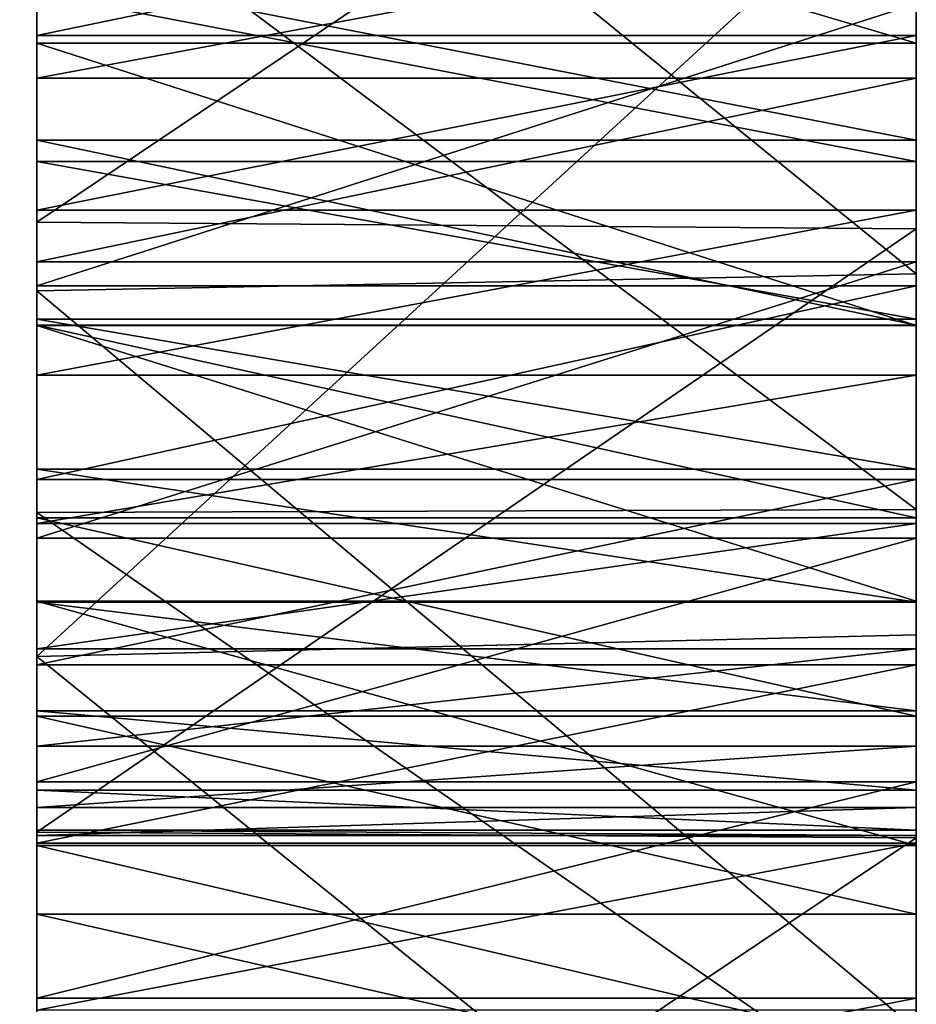
# Model space of a CAD drawing. Units: millimetres. Extents: x -132 to 133, y -86 to 10.
# Drawn here: x 132 to 133, y -72 to -71 of the extents above; entities that cross this region are included whole.
import ezdxf

# ---------------------------------------------------------------- set-up
doc = ezdxf.new("R2010")
doc.units = ezdxf.units.MM
doc.header["$LTSCALE"] = 41.718519
for name, color, linetype in [('245', 7, 'CONTINUOUS'), ('246', 7, 'CONTINUOUS'), ('257', 7, 'CONTINUOUS'), ('258', 7, 'CONTINUOUS'), ('259', 7, 'CONTINUOUS'), ('260', 7, 'CONTINUOUS'), ('261', 7, 'CONTINUOUS'), ('262', 7, 'CONTINUOUS'), ('275', 7, 'CONTINUOUS'), ('276', 7, 'CONTINUOUS'), ('277', 7, 'CONTINUOUS'), ('278', 7, 'CONTINUOUS'), ('279', 7, 'CONTINUOUS'), ('293', 7, 'CONTINUOUS'), ('294', 7, 'CONTINUOUS'), ('295', 7, 'CONTINUOUS'), ('296', 7, 'CONTINUOUS'), ('297', 7, 'CONTINUOUS'), ('298', 7, 'CONTINUOUS'), ('299', 7, 'CONTINUOUS'), ('300', 7, 'CONTINUOUS'), ('301', 7, 'CONTINUOUS'), ('302', 7, 'CONTINUOUS'), ('303', 7, 'CONTINUOUS'), ('304', 7, 'CONTINUOUS'), ('305', 7, 'CONTINUOUS'), ('306', 7, 'CONTINUOUS'), ('307', 7, 'CONTINUOUS'), ('308', 7, 'CONTINUOUS'), ('324', 7, 'CONTINUOUS'), ('325', 7, 'CONTINUOUS'), ('326', 7, 'CONTINUOUS'), ('327', 7, 'CONTINUOUS'), ('328', 7, 'CONTINUOUS'), ('335', 7, 'CONTINUOUS'), ('336', 7, 'CONTINUOUS'), ('337', 7, 'CONTINUOUS'), ('338', 7, 'CONTINUOUS'), ('48', 7, 'CONTINUOUS'), ('49', 7, 'CONTINUOUS'), ('50', 7, 'CONTINUOUS'), ('53', 7, 'CONTINUOUS'), ('55', 7, 'CONTINUOUS'), ('814', 7, 'CONTINUOUS')]:
    doc.layers.add(name, color=color, linetype=linetype)

msp = doc.modelspace()

# ---------------------------------------------------------------- linework, layer by layer
at = {"layer": '245', "linetype": 'Continuous'}
for points in [[(132.5, -71.19506, -2.78664), (132.5, -71.09057, -2.81879), (133, -71.09057, -2.81879), (132.5, -71.19506, -2.78664)], [(133, -71.19506, -2.78664), (132.5, -71.19506, -2.78664), (133, -71.09057, -2.81879), (133, -71.19506, -2.78664)]]:
    msp.add_3dface(points, dxfattribs=at)
at = {"layer": '246', "linetype": 'Continuous'}
for points in [[(132.5, -71.09057, -2.81879), (132.5, -70.99714, -2.86106), (133, -70.99714, -2.86106), (132.5, -71.09057, -2.81879)], [(133, -71.09057, -2.81879), (132.5, -71.09057, -2.81879), (133, -70.99714, -2.86106), (133, -71.09057, -2.81879)]]:
    msp.add_3dface(points, dxfattribs=at)
at = {"layer": '257', "linetype": 'Continuous'}
for points in [[(132.5, -71.02848, -3.57471), (132.5, -71.12581, -3.59327), (133, -71.12581, -3.59327), (132.5, -71.02848, -3.57471)], [(133, -71.02848, -3.57471), (132.5, -71.02848, -3.57471), (133, -71.12581, -3.59327), (133, -71.02848, -3.57471)]]:
    msp.add_3dface(points, dxfattribs=at)
at = {"layer": '258', "linetype": 'Continuous'}
for points in [[(132.5, -71.12581, -3.59327), (132.5, -71.23094, -3.59613), (133, -71.23094, -3.59613), (132.5, -71.12581, -3.59327)], [(133, -71.12581, -3.59327), (132.5, -71.12581, -3.59327), (133, -71.23094, -3.59613), (133, -71.12581, -3.59327)]]:
    msp.add_3dface(points, dxfattribs=at)
at = {"layer": '259', "linetype": 'Continuous'}
for points in [[(132.5, -71.23094, -3.59613), (132.5, -71.34069, -3.58477), (133, -71.34069, -3.58477), (132.5, -71.23094, -3.59613)], [(133, -71.23094, -3.59613), (132.5, -71.23094, -3.59613), (133, -71.34069, -3.58477), (133, -71.23094, -3.59613)]]:
    msp.add_3dface(points, dxfattribs=at)
at = {"layer": '260', "linetype": 'Continuous'}
for points in [[(132.5, -71.34069, -3.58477), (132.5, -71.45342, -3.55735), (133, -71.45342, -3.55735), (132.5, -71.34069, -3.58477)], [(133, -71.34069, -3.58477), (132.5, -71.34069, -3.58477), (133, -71.45342, -3.55735), (133, -71.34069, -3.58477)]]:
    msp.add_3dface(points, dxfattribs=at)
at = {"layer": '261', "linetype": 'Continuous'}
for points in [[(132.5, -71.45342, -3.55735), (132.5, -71.56611, -3.51231), (133, -71.56611, -3.51231), (132.5, -71.45342, -3.55735)], [(133, -71.45342, -3.55735), (132.5, -71.45342, -3.55735), (133, -71.56611, -3.51231), (133, -71.45342, -3.55735)]]:
    msp.add_3dface(points, dxfattribs=at)
at = {"layer": '262', "linetype": 'Continuous'}
for points in [[(132.5, -71.56611, -3.51231), (132.5, -71.67976, -3.45018), (133, -71.67976, -3.45018), (132.5, -71.56611, -3.51231)], [(133, -71.56611, -3.51231), (132.5, -71.56611, -3.51231), (133, -71.67976, -3.45018), (133, -71.56611, -3.51231)]]:
    msp.add_3dface(points, dxfattribs=at)
at = {"layer": '275', "linetype": 'Continuous'}
for points in [[(132.5, -71.62075, -3.78287), (132.5, -71.52564, -3.80996), (133, -71.52564, -3.80996), (132.5, -71.62075, -3.78287)], [(133, -71.62075, -3.78287), (132.5, -71.62075, -3.78287), (133, -71.52564, -3.80996), (133, -71.62075, -3.78287)]]:
    msp.add_3dface(points, dxfattribs=at)
at = {"layer": '276', "linetype": 'Continuous'}
for points in [[(132.5, -71.52564, -3.80996), (132.5, -71.42421, -3.82877), (133, -71.42421, -3.82877), (132.5, -71.52564, -3.80996)], [(133, -71.52564, -3.80996), (132.5, -71.52564, -3.80996), (133, -71.42421, -3.82877), (133, -71.52564, -3.80996)]]:
    msp.add_3dface(points, dxfattribs=at)
at = {"layer": '277', "linetype": 'Continuous'}
for points in [[(132.5, -71.42421, -3.82877), (132.5, -71.3188, -3.84053), (133, -71.3188, -3.84053), (132.5, -71.42421, -3.82877)], [(133, -71.42421, -3.82877), (132.5, -71.42421, -3.82877), (133, -71.3188, -3.84053), (133, -71.42421, -3.82877)]]:
    msp.add_3dface(points, dxfattribs=at)
at = {"layer": '278', "linetype": 'Continuous'}
for points in [[(132.5, -71.3188, -3.84053), (132.5, -71.20863, -3.84484), (133, -71.20863, -3.84484), (132.5, -71.3188, -3.84053)], [(133, -71.3188, -3.84053), (132.5, -71.3188, -3.84053), (133, -71.20863, -3.84484), (133, -71.3188, -3.84053)]]:
    msp.add_3dface(points, dxfattribs=at)
at = {"layer": '279', "linetype": 'Continuous'}
for points in [[(132.5, -71.20863, -3.84484), (132.5, -71.04828, -3.83461), (133, -71.04828, -3.83461), (132.5, -71.20863, -3.84484)], [(133, -71.20863, -3.84484), (132.5, -71.20863, -3.84484), (133, -71.04828, -3.83461), (133, -71.20863, -3.84484)]]:
    msp.add_3dface(points, dxfattribs=at)
at = {"layer": '293', "linetype": 'Continuous'}
for points in [[(132.5, -71.04213, -2.54614), (132.5, -71.13788, -2.516), (133, -71.13788, -2.516), (132.5, -71.04213, -2.54614)], [(133, -71.04213, -2.54614), (132.5, -71.04213, -2.54614), (133, -71.13788, -2.516), (133, -71.04213, -2.54614)]]:
    msp.add_3dface(points, dxfattribs=at)
at = {"layer": '294', "linetype": 'Continuous'}
for points in [[(132.5, -71.13788, -2.516), (132.5, -71.22753, -2.48156), (133, -71.22753, -2.48156), (132.5, -71.13788, -2.516)], [(133, -71.13788, -2.516), (132.5, -71.13788, -2.516), (133, -71.22753, -2.48156), (133, -71.13788, -2.516)]]:
    msp.add_3dface(points, dxfattribs=at)
at = {"layer": '295', "linetype": 'Continuous'}
for points in [[(132.5, -71.22753, -2.48156), (132.5, -71.31295, -2.44416), (133, -71.31295, -2.44416), (132.5, -71.22753, -2.48156)], [(133, -71.22753, -2.48156), (132.5, -71.22753, -2.48156), (133, -71.31295, -2.44416), (133, -71.22753, -2.48156)]]:
    msp.add_3dface(points, dxfattribs=at)
at = {"layer": '296', "linetype": 'Continuous'}
for points in [[(132.5, -71.31295, -2.44416), (132.5, -71.38855, -2.39978), (133, -71.38855, -2.39978), (132.5, -71.31295, -2.44416)], [(133, -71.31295, -2.44416), (132.5, -71.31295, -2.44416), (133, -71.38855, -2.39978), (133, -71.31295, -2.44416)]]:
    msp.add_3dface(points, dxfattribs=at)
at = {"layer": '297', "linetype": 'Continuous'}
for points in [[(132.5, -71.38855, -2.39978), (132.5, -71.45047, -2.34435), (133, -71.45047, -2.34435), (132.5, -71.38855, -2.39978)], [(133, -71.38855, -2.39978), (132.5, -71.38855, -2.39978), (133, -71.45047, -2.34435), (133, -71.38855, -2.39978)]]:
    msp.add_3dface(points, dxfattribs=at)
at = {"layer": '298', "linetype": 'Continuous'}
for points in [[(132.5, -71.45047, -2.34435), (132.5, -71.49549, -2.27936), (133, -71.49549, -2.27936), (132.5, -71.45047, -2.34435)], [(133, -71.45047, -2.34435), (132.5, -71.45047, -2.34435), (133, -71.49549, -2.27936), (133, -71.45047, -2.34435)]]:
    msp.add_3dface(points, dxfattribs=at)
at = {"layer": '299', "linetype": 'Continuous'}
for points in [[(132.5, -71.49549, -2.27936), (132.5, -71.51824, -2.20224), (133, -71.51824, -2.20224), (132.5, -71.49549, -2.27936)], [(133, -71.49549, -2.27936), (132.5, -71.49549, -2.27936), (133, -71.51824, -2.20224), (133, -71.49549, -2.27936)]]:
    msp.add_3dface(points, dxfattribs=at)
at = {"layer": '300', "linetype": 'Continuous'}
for points in [[(132.5, -71.51824, -2.20224), (132.5, -71.52129, -2.12105), (133, -71.52129, -2.12105), (132.5, -71.51824, -2.20224)], [(133, -71.51824, -2.20224), (132.5, -71.51824, -2.20224), (133, -71.52129, -2.12105), (133, -71.51824, -2.20224)]]:
    msp.add_3dface(points, dxfattribs=at)
at = {"layer": '301', "linetype": 'Continuous'}
for points in [[(132.5, -71.52129, -2.12105), (132.5, -71.50545, -2.04115), (133, -71.50545, -2.04115), (132.5, -71.52129, -2.12105)], [(133, -71.52129, -2.12105), (132.5, -71.52129, -2.12105), (133, -71.50545, -2.04115), (133, -71.52129, -2.12105)]]:
    msp.add_3dface(points, dxfattribs=at)
at = {"layer": '302', "linetype": 'Continuous'}
for points in [[(132.5, -71.50545, -2.04115), (132.5, -71.47055, -1.96816), (133, -71.47055, -1.96816), (132.5, -71.50545, -2.04115)], [(133, -71.50545, -2.04115), (132.5, -71.50545, -2.04115), (133, -71.47055, -1.96816), (133, -71.50545, -2.04115)]]:
    msp.add_3dface(points, dxfattribs=at)
at = {"layer": '303', "linetype": 'Continuous'}
for points in [[(132.5, -71.47055, -1.96816), (132.5, -71.41516, -1.9096), (133, -71.41516, -1.9096), (132.5, -71.47055, -1.96816)], [(133, -71.47055, -1.96816), (132.5, -71.47055, -1.96816), (133, -71.41516, -1.9096), (133, -71.47055, -1.96816)]]:
    msp.add_3dface(points, dxfattribs=at)
at = {"layer": '304', "linetype": 'Continuous'}
for points in [[(132.5, -71.41516, -1.9096), (132.5, -71.34383, -1.86511), (133, -71.34383, -1.86511), (132.5, -71.41516, -1.9096)], [(133, -71.41516, -1.9096), (132.5, -71.41516, -1.9096), (133, -71.34383, -1.86511), (133, -71.41516, -1.9096)]]:
    msp.add_3dface(points, dxfattribs=at)
at = {"layer": '305', "linetype": 'Continuous'}
for points in [[(132.5, -71.34383, -1.86511), (132.5, -71.25948, -1.83758), (133, -71.25948, -1.83758), (132.5, -71.34383, -1.86511)], [(133, -71.34383, -1.86511), (132.5, -71.34383, -1.86511), (133, -71.25948, -1.83758), (133, -71.34383, -1.86511)]]:
    msp.add_3dface(points, dxfattribs=at)
at = {"layer": '306', "linetype": 'Continuous'}
for points in [[(132.5, -71.25948, -1.83758), (132.5, -71.1656, -1.82487), (133, -71.1656, -1.82487), (132.5, -71.25948, -1.83758)], [(133, -71.25948, -1.83758), (132.5, -71.25948, -1.83758), (133, -71.1656, -1.82487), (133, -71.25948, -1.83758)]]:
    msp.add_3dface(points, dxfattribs=at)
at = {"layer": '307', "linetype": 'Continuous'}
for points in [[(132.5, -71.1656, -1.82487), (132.5, -71.06619, -1.82518), (133, -71.06619, -1.82518), (132.5, -71.1656, -1.82487)], [(133, -71.1656, -1.82487), (132.5, -71.1656, -1.82487), (133, -71.06619, -1.82518), (133, -71.1656, -1.82487)]]:
    msp.add_3dface(points, dxfattribs=at)
at = {"layer": '308', "linetype": 'Continuous'}
for points in [[(132.5, -71.06619, -1.82518), (132.5, -70.96262, -1.84043), (133, -70.96262, -1.84043), (132.5, -71.06619, -1.82518)], [(133, -71.06619, -1.82518), (132.5, -71.06619, -1.82518), (133, -70.96262, -1.84043), (133, -71.06619, -1.82518)]]:
    msp.add_3dface(points, dxfattribs=at)
at = {"layer": '324', "linetype": 'Continuous'}
for points in [[(132.5, -70.92262, -1.5885), (132.5, -71.07061, -1.57245), (133, -71.07061, -1.57245), (132.5, -70.92262, -1.5885)], [(133, -70.92262, -1.5885), (132.5, -70.92262, -1.5885), (133, -71.07061, -1.57245), (133, -70.92262, -1.5885)]]:
    msp.add_3dface(points, dxfattribs=at)
at = {"layer": '325', "linetype": 'Continuous'}
for points in [[(132.5, -71.07061, -1.57245), (132.5, -71.23116, -1.57824), (133, -71.23116, -1.57824), (132.5, -71.07061, -1.57245)], [(133, -71.07061, -1.57245), (132.5, -71.07061, -1.57245), (133, -71.23116, -1.57824), (133, -71.07061, -1.57245)]]:
    msp.add_3dface(points, dxfattribs=at)
at = {"layer": '326', "linetype": 'Continuous'}
for points in [[(132.5, -71.23116, -1.57824), (132.5, -71.38806, -1.60834), (133, -71.38806, -1.60834), (132.5, -71.23116, -1.57824)], [(133, -71.23116, -1.57824), (132.5, -71.23116, -1.57824), (133, -71.38806, -1.60834), (133, -71.23116, -1.57824)]]:
    msp.add_3dface(points, dxfattribs=at)
at = {"layer": '327', "linetype": 'Continuous'}
for points in [[(132.5, -71.38806, -1.60834), (132.5, -71.52704, -1.66863), (133, -71.52704, -1.66863), (132.5, -71.38806, -1.60834)], [(133, -71.38806, -1.60834), (132.5, -71.38806, -1.60834), (133, -71.52704, -1.66863), (133, -71.38806, -1.60834)]]:
    msp.add_3dface(points, dxfattribs=at)
at = {"layer": '328', "linetype": 'Continuous'}
for points in [[(132.5, -71.52704, -1.66863), (132.5, -71.64404, -1.7524), (133, -71.64404, -1.7524), (132.5, -71.52704, -1.66863)], [(133, -71.52704, -1.66863), (132.5, -71.52704, -1.66863), (133, -71.64404, -1.7524), (133, -71.52704, -1.66863)]]:
    msp.add_3dface(points, dxfattribs=at)
at = {"layer": '335', "linetype": 'Continuous'}
for points in [[(132.5, -71.71206, -2.50212), (132.5, -71.61389, -2.59773), (133, -71.61389, -2.59773), (132.5, -71.71206, -2.50212)], [(133, -71.71206, -2.50212), (132.5, -71.71206, -2.50212), (133, -71.61389, -2.59773), (133, -71.71206, -2.50212)]]:
    msp.add_3dface(points, dxfattribs=at)
at = {"layer": '336', "linetype": 'Continuous'}
for points in [[(132.5, -71.61389, -2.59773), (132.5, -71.49082, -2.67624), (133, -71.49082, -2.67624), (132.5, -71.61389, -2.59773)], [(133, -71.61389, -2.59773), (132.5, -71.61389, -2.59773), (133, -71.49082, -2.67624), (133, -71.61389, -2.59773)]]:
    msp.add_3dface(points, dxfattribs=at)
at = {"layer": '337', "linetype": 'Continuous'}
for points in [[(132.5, -71.49082, -2.67624), (132.5, -71.35225, -2.73941), (133, -71.35225, -2.73941), (132.5, -71.49082, -2.67624)], [(133, -71.49082, -2.67624), (132.5, -71.49082, -2.67624), (133, -71.35225, -2.73941), (133, -71.49082, -2.67624)]]:
    msp.add_3dface(points, dxfattribs=at)
at = {"layer": '338', "linetype": 'Continuous'}
for points in [[(132.5, -71.35225, -2.73941), (132.5, -71.19506, -2.78664), (133, -71.19506, -2.78664), (132.5, -71.35225, -2.73941)], [(132.5, -71.35225, -2.73941), (133, -71.19506, -2.78664), (133, -71.35225, -2.73941), (132.5, -71.35225, -2.73941)]]:
    msp.add_3dface(points, dxfattribs=at)
at = {"layer": '48', "linetype": 'Continuous'}
for points in [[(132.35355, -73.52775, -15.45607), (132.35355, -66.47225, -15.45607), (132.5, -70.0072, -15.5), (132.35355, -73.52775, -15.45607)], [(132.5, -77.7558, -13.41917), (132.35355, -73.52775, -15.45607), (132.5, -70.0072, -15.5), (132.5, -77.7558, -13.41917)]]:
    msp.add_3dface(points, dxfattribs=at)
at = {"layer": '49', "linetype": 'Continuous'}
for points in [[(132.5, -54.5), (132.5, -68.0032, -0.04741), (132.5, -76.87271, -1.48507), (132.5, -54.5)], [(132.5, -54.5), (132.5, -76.87271, -1.48507), (132.5, -73.05431, -1.48507), (132.5, -54.5)], [(132.5, -54.5), (132.5, -73.05431, -1.48507), (132.5, -64.6214, -1.48509), (132.5, -54.5)], [(132.5, -62.2442, 13.41917), (132.5, -83.4231, 7.74902), (132.5, -56.5699, 7.73698), (132.5, -62.2442, 13.41917)], [(132.5, -56.5699, 7.73698), (132.5, -83.4231, 7.74902), (132.5, -71.41949, 5.82282), (132.5, -56.5699, 7.73698)], [(132.5, -70.96073, 5.86766), (132.5, -56.5699, 7.73698), (132.5, -71.41949, 5.82282), (132.5, -70.96073, 5.86766)], [(132.5, -83.4301, -7.73698), (132.5, -77.7558, -13.41917), (132.5, -56.5769, -7.74902), (132.5, -83.4301, -7.73698)], [(132.5, -83.4301, -7.73698), (132.5, -56.5769, -7.74902), (132.5, -60.3294, -3.79551), (132.5, -83.4301, -7.73698)], [(132.5, -77.7558, -13.41917), (132.5, -62.25666, -13.42637), (132.5, -56.5769, -7.74902), (132.5, -77.7558, -13.41917)], [(132.5, -60.85974, -3.83975), (132.5, -83.4301, -7.73698), (132.5, -60.3294, -3.79551), (132.5, -60.85974, -3.83975)], [(132.5, -60.93373, -3.84484), (132.5, -83.4301, -7.73698), (132.5, -60.85974, -3.83975), (132.5, -60.93373, -3.84484)], [(132.5, -65.18626, -3.84484), (132.5, -83.4301, -7.73698), (132.5, -60.93373, -3.84484), (132.5, -65.18626, -3.84484)], [(132.5, -77.74334, 13.42637), (132.5, -83.4231, 7.74902), (132.5, -62.2442, 13.41917), (132.5, -77.74334, 13.42637)], [(132.5, -69.9928, 15.5), (132.5, -77.74334, 13.42637), (132.5, -62.2442, 13.41917), (132.5, -69.9928, 15.5)], [(132.5, -77.7558, -13.41917), (132.5, -70.0072, -15.5), (132.5, -62.25666, -13.42637), (132.5, -77.7558, -13.41917)], [(132.5, -73.05431, -1.48507), (132.5, -72.96152, -1.51894), (132.5, -64.6214, -1.48509), (132.5, -73.05431, -1.48507)], [(132.5, -64.6214, -1.48509), (132.5, -72.96152, -1.51894), (132.5, -64.7146, -1.5191), (132.5, -64.6214, -1.48509)], [(132.5, -72.96152, -1.51894), (132.5, -71.07061, -1.57245), (132.5, -64.7146, -1.5191), (132.5, -72.96152, -1.51894)], [(132.5, -71.07061, -1.57245), (132.5, -70.92262, -1.5885), (132.5, -64.7146, -1.5191), (132.5, -71.07061, -1.57245)], [(132.5, -65.18626, -3.84484), (132.5, -69.66967, -3.84455), (132.5, -83.4301, -7.73698), (132.5, -65.18626, -3.84484)], [(132.5, -68.0032, -0.04741), (132.5, -70.79529, -0.04201), (132.5, -78.58828, -1.60914), (132.5, -68.0032, -0.04741)], [(132.5, -68.0032, -0.04741), (132.5, -78.58828, -1.60914), (132.5, -76.87271, -1.48507), (132.5, -68.0032, -0.04741)], [(132.5, -69.53851, 0.95752), (132.5, -69.2699, 1.18719), (132.5, -72.45065, 1.00981), (132.5, -69.53851, 0.95752)], [(132.5, -72.45065, 1.00981), (132.5, -69.2699, 1.18719), (132.5, -72.71206, 1.24955), (132.5, -72.45065, 1.00981)], [(132.5, -72.71206, 1.24955), (132.5, -69.2699, 1.18719), (132.5, -70.39403, 1.2975), (132.5, -72.71206, 1.24955)], [(132.5, -69.82622, 0.77574), (132.5, -69.53851, 0.95752), (132.5, -72.16767, 0.81566), (132.5, -69.82622, 0.77574)], [(132.5, -72.16767, 0.81566), (132.5, -69.53851, 0.95752), (132.5, -72.45065, 1.00981), (132.5, -72.16767, 0.81566)], [(132.5, -69.76839, -3.84173), (132.5, -71.20863, -3.84484), (132.5, -69.66967, -3.84455), (132.5, -69.76839, -3.84173)], [(132.5, -71.20863, -3.84484), (132.5, -83.4301, -7.73698), (132.5, -69.66967, -3.84455), (132.5, -71.20863, -3.84484)], [(132.5, -70.96073, 5.32746), (132.5, -71.33754, 5.29049), (132.5, -69.75678, 5.2888), (132.5, -70.96073, 5.32746)], [(132.5, -71.68725, 5.21014), (132.5, -72.00987, 5.08638), (132.5, -69.75678, 5.2888), (132.5, -71.68725, 5.21014)], [(132.5, -69.75678, 5.2888), (132.5, -72.00987, 5.08638), (132.5, -70.08496, 5.004), (132.5, -69.75678, 5.2888)], [(132.5, -71.33754, 5.29049), (132.5, -71.68725, 5.21014), (132.5, -69.75678, 5.2888), (132.5, -71.33754, 5.29049)], [(132.5, -71.04828, -3.83461), (132.5, -71.20863, -3.84484), (132.5, -69.76839, -3.84173), (132.5, -71.04828, -3.83461)], [(132.5, -70.14457, 0.63812), (132.5, -69.82622, 0.77574), (132.5, -71.8578, 0.66817), (132.5, -70.14457, 0.63812)], [(132.5, -71.8578, 0.66817), (132.5, -69.82622, 0.77574), (132.5, -72.16767, 0.81566), (132.5, -71.8578, 0.66817)], [(132.5, -72.3066, 4.91783), (132.5, -72.58393, 4.69683), (132.5, -70.08496, 5.004), (132.5, -72.3066, 4.91783)], [(132.5, -70.08496, 5.004), (132.5, -72.58393, 4.69683), (132.5, -70.37177, 4.67746), (132.5, -70.08496, 5.004)], [(132.5, -72.00987, 5.08638), (132.5, -72.3066, 4.91783), (132.5, -70.08496, 5.004), (132.5, -72.00987, 5.08638)], [(132.5, -71.13788, -2.516), (132.5, -71.04213, -2.54614), (132.5, -70.14056, -1.93071), (132.5, -71.13788, -2.516)], [(132.5, -71.22753, -2.48156), (132.5, -71.13788, -2.516), (132.5, -70.14056, -1.93071), (132.5, -71.22753, -2.48156)], [(132.5, -71.31295, -2.44416), (132.5, -71.22753, -2.48156), (132.5, -70.14056, -1.93071), (132.5, -71.31295, -2.44416)], [(132.5, -71.38855, -2.39978), (132.5, -71.31295, -2.44416), (132.5, -70.14056, -1.93071), (132.5, -71.38855, -2.39978)], [(132.5, -71.45047, -2.34435), (132.5, -71.38855, -2.39978), (132.5, -70.14056, -1.93071), (132.5, -71.45047, -2.34435)], [(132.5, -71.49549, -2.27936), (132.5, -71.45047, -2.34435), (132.5, -70.14056, -1.93071), (132.5, -71.49549, -2.27936)], [(132.5, -71.51824, -2.20224), (132.5, -71.49549, -2.27936), (132.5, -70.14056, -1.93071), (132.5, -71.51824, -2.20224)], [(132.5, -71.52129, -2.12105), (132.5, -71.51824, -2.20224), (132.5, -70.14056, -1.93071), (132.5, -71.52129, -2.12105)], [(132.5, -70.61651, -1.97526), (132.5, -71.52129, -2.12105), (132.5, -70.14056, -1.93071), (132.5, -70.61651, -1.97526)], [(132.5, -70.48721, 0.54336), (132.5, -70.14457, 0.63812), (132.5, -71.51931, 0.56222), (132.5, -70.48721, 0.54336)], [(132.5, -71.51931, 0.56222), (132.5, -70.14457, 0.63812), (132.5, -71.8578, 0.66817), (132.5, -71.51931, 0.56222)], [(132.5, -72.58393, 4.69683), (132.5, -72.83136, 4.43574), (132.5, -70.37177, 4.67746), (132.5, -72.58393, 4.69683)], [(132.5, -70.37177, 4.67746), (132.5, -72.83136, 4.43574), (132.5, -70.59932, 4.32638), (132.5, -70.37177, 4.67746)], [(132.5, -70.55974, 1.42316), (132.5, -72.71206, 1.24955), (132.5, -70.39403, 1.2975), (132.5, -70.55974, 1.42316)], [(132.5, -70.83372, 0.49677), (132.5, -70.48721, 0.54336), (132.5, -71.17248, 0.5033), (132.5, -70.83372, 0.49677)], [(132.5, -71.17248, 0.5033), (132.5, -70.48721, 0.54336), (132.5, -71.51931, 0.56222), (132.5, -71.17248, 0.5033)], [(132.5, -72.93695, 1.52008), (132.5, -72.71206, 1.24955), (132.5, -70.55974, 1.42316), (132.5, -72.93695, 1.52008)], [(132.5, -70.75164, 1.84227), (132.5, -72.93695, 1.52008), (132.5, -70.55974, 1.42316), (132.5, -70.75164, 1.84227)], [(132.5, -72.83136, 4.43574), (132.5, -73.03483, 4.15107), (132.5, -70.59932, 4.32638), (132.5, -72.83136, 4.43574)], [(132.5, -70.59932, 4.32638), (132.5, -73.03483, 4.15107), (132.5, -70.77301, 3.93713), (132.5, -70.59932, 4.32638)], [(132.5, -71.50545, -2.04115), (132.5, -71.52129, -2.12105), (132.5, -70.61651, -1.97526), (132.5, -71.50545, -2.04115)], [(132.5, -70.66396, -1.96878), (132.5, -71.50545, -2.04115), (132.5, -70.61651, -1.97526), (132.5, -70.66396, -1.96878)], [(132.5, -71.47055, -1.96816), (132.5, -71.50545, -2.04115), (132.5, -70.66396, -1.96878), (132.5, -71.47055, -1.96816)], [(132.5, -70.70821, -1.95052), (132.5, -71.47055, -1.96816), (132.5, -70.66396, -1.96878), (132.5, -70.70821, -1.95052)], [(132.5, -70.75106, -1.91961), (132.5, -71.47055, -1.96816), (132.5, -70.70821, -1.95052), (132.5, -70.75106, -1.91961)], [(132.5, -71.41516, -1.9096), (132.5, -71.47055, -1.96816), (132.5, -70.75106, -1.91961), (132.5, -71.41516, -1.9096)], [(132.5, -70.85792, -1.87207), (132.5, -71.41516, -1.9096), (132.5, -70.75106, -1.91961), (132.5, -70.85792, -1.87207)], [(132.5, -73.11246, 1.80991), (132.5, -72.93695, 1.52008), (132.5, -70.75164, 1.84227), (132.5, -73.11246, 1.80991)], [(132.5, -73.24591, 2.13307), (132.5, -73.11246, 1.80991), (132.5, -70.75164, 1.84227), (132.5, -73.24591, 2.13307)], [(132.5, -70.88159, 2.25948), (132.5, -73.24591, 2.13307), (132.5, -70.75164, 1.84227), (132.5, -70.88159, 2.25948)], [(132.5, -70.7695, -3.1466), (132.5, -72.91556, -3.42798), (132.5, -70.76393, -3.24295), (132.5, -70.7695, -3.1466)], [(132.5, -70.76393, -3.24295), (132.5, -72.91556, -3.42798), (132.5, -70.77881, -3.33683), (132.5, -70.76393, -3.24295)], [(132.5, -70.79631, -3.05656), (132.5, -72.91556, -3.42798), (132.5, -70.7695, -3.1466), (132.5, -70.79631, -3.05656)], [(132.5, -73.03483, 4.15107), (132.5, -73.18822, 3.8456), (132.5, -70.77301, 3.93713), (132.5, -73.03483, 4.15107)], [(132.5, -70.77301, 3.93713), (132.5, -73.18822, 3.8456), (132.5, -70.8942, 3.51706), (132.5, -70.77301, 3.93713)], [(132.5, -70.77881, -3.33683), (132.5, -72.91556, -3.42798), (132.5, -70.81424, -3.41877), (132.5, -70.77881, -3.33683)], [(132.5, -70.79529, -0.04201), (132.5, -71.21148, -0.03522), (132.5, -78.58828, -1.60914), (132.5, -70.79529, -0.04201)], [(132.5, -70.84348, -2.97593), (132.5, -72.91556, -3.42798), (132.5, -70.79631, -3.05656), (132.5, -70.84348, -2.97593)], [(132.5, -70.81424, -3.41877), (132.5, -72.91556, -3.42798), (132.5, -71.7634, -3.43099), (132.5, -70.81424, -3.41877)], [(132.5, -70.8685, -3.4878), (132.5, -70.81424, -3.41877), (132.5, -71.67976, -3.45018), (132.5, -70.8685, -3.4878)], [(132.5, -71.67976, -3.45018), (132.5, -70.81424, -3.41877), (132.5, -71.72215, -3.43343), (132.5, -71.67976, -3.45018)], [(132.5, -71.72215, -3.43343), (132.5, -70.81424, -3.41877), (132.5, -71.7634, -3.43099), (132.5, -71.72215, -3.43343)], [(132.5, -70.91257, -2.91248), (132.5, -72.91556, -3.42798), (132.5, -70.84348, -2.97593), (132.5, -70.91257, -2.91248)], [(132.5, -71.34383, -1.86511), (132.5, -71.41516, -1.9096), (132.5, -70.85792, -1.87207), (132.5, -71.34383, -1.86511)], [(132.5, -70.96262, -1.84043), (132.5, -71.34383, -1.86511), (132.5, -70.85792, -1.87207), (132.5, -70.96262, -1.84043)], [(132.5, -70.94145, -3.53935), (132.5, -70.8685, -3.4878), (132.5, -71.56611, -3.51231), (132.5, -70.94145, -3.53935)], [(132.5, -71.56611, -3.51231), (132.5, -70.8685, -3.4878), (132.5, -71.67976, -3.45018), (132.5, -71.56611, -3.51231)], [(132.5, -73.33574, 2.47703), (132.5, -73.24591, 2.13307), (132.5, -70.88159, 2.25948), (132.5, -73.33574, 2.47703)], [(132.5, -70.94962, 2.6748), (132.5, -73.33574, 2.47703), (132.5, -70.88159, 2.25948), (132.5, -70.94962, 2.6748)], [(132.5, -73.29902, 3.5094), (132.5, -73.36319, 3.16167), (132.5, -70.8942, 3.51706), (132.5, -73.29902, 3.5094)], [(132.5, -70.8942, 3.51706), (132.5, -73.36319, 3.16167), (132.5, -70.95503, 3.09027), (132.5, -70.8942, 3.51706)], [(132.5, -73.18822, 3.8456), (132.5, -73.29902, 3.5094), (132.5, -70.8942, 3.51706), (132.5, -73.18822, 3.8456)], [(132.5, -70.99714, -2.86106), (132.5, -72.91556, -3.42798), (132.5, -70.91257, -2.91248), (132.5, -70.99714, -2.86106)], [(132.5, -71.02848, -3.57471), (132.5, -70.94145, -3.53935), (132.5, -71.45342, -3.55735), (132.5, -71.02848, -3.57471)], [(132.5, -71.45342, -3.55735), (132.5, -70.94145, -3.53935), (132.5, -71.56611, -3.51231), (132.5, -71.45342, -3.55735)], [(132.5, -73.37627, 2.82149), (132.5, -73.33574, 2.47703), (132.5, -70.94962, 2.6748), (132.5, -73.37627, 2.82149)], [(132.5, -70.95503, 3.09027), (132.5, -73.37627, 2.82149), (132.5, -70.94962, 2.6748), (132.5, -70.95503, 3.09027)], [(132.5, -73.36319, 3.16167), (132.5, -73.37627, 2.82149), (132.5, -70.95503, 3.09027), (132.5, -73.36319, 3.16167)], [(132.5, -71.25948, -1.83758), (132.5, -71.34383, -1.86511), (132.5, -70.96262, -1.84043), (132.5, -71.25948, -1.83758)], [(132.5, -71.06619, -1.82518), (132.5, -71.25948, -1.83758), (132.5, -70.96262, -1.84043), (132.5, -71.06619, -1.82518)], [(132.5, -71.09057, -2.81879), (132.5, -72.91556, -3.42798), (132.5, -70.99714, -2.86106), (132.5, -71.09057, -2.81879)], [(132.5, -71.12581, -3.59327), (132.5, -71.02848, -3.57471), (132.5, -71.34069, -3.58477), (132.5, -71.12581, -3.59327)], [(132.5, -71.34069, -3.58477), (132.5, -71.02848, -3.57471), (132.5, -71.45342, -3.55735), (132.5, -71.34069, -3.58477)], [(132.5, -71.1656, -1.82487), (132.5, -71.25948, -1.83758), (132.5, -71.06619, -1.82518), (132.5, -71.1656, -1.82487)], [(132.5, -72.96152, -1.51894), (132.5, -72.91556, -1.62053), (132.5, -71.07061, -1.57245), (132.5, -72.96152, -1.51894)], [(132.5, -71.07061, -1.57245), (132.5, -72.91556, -1.62053), (132.5, -71.23116, -1.57824), (132.5, -71.07061, -1.57245)], [(132.5, -72.91556, -3.42798), (132.5, -71.09057, -2.81879), (132.5, -71.19506, -2.78664), (132.5, -72.91556, -3.42798)], [(132.5, -71.23094, -3.59613), (132.5, -71.12581, -3.59327), (132.5, -71.34069, -3.58477), (132.5, -71.23094, -3.59613)], [(132.5, -71.35225, -2.73941), (132.5, -72.91556, -3.42798), (132.5, -71.19506, -2.78664), (132.5, -71.35225, -2.73941)], [(132.5, -77.43696, -3.84484), (132.5, -83.4301, -7.73698), (132.5, -71.20863, -3.84484), (132.5, -77.43696, -3.84484)], [(132.5, -77.43696, -3.84484), (132.5, -71.20863, -3.84484), (132.5, -75.55184, -3.84191), (132.5, -77.43696, -3.84484)], [(132.5, -71.3188, -3.84053), (132.5, -75.55184, -3.84191), (132.5, -71.20863, -3.84484), (132.5, -71.3188, -3.84053)], [(132.5, -71.63796, 0.03621), (132.5, -85.5), (132.5, -71.21148, -0.03522), (132.5, -71.63796, 0.03621)], [(132.5, -71.21148, -0.03522), (132.5, -85.5), (132.5, -78.58828, -1.60914), (132.5, -71.21148, -0.03522)], [(132.5, -71.23116, -1.57824), (132.5, -72.91556, -1.62053), (132.5, -71.38806, -1.60834), (132.5, -71.23116, -1.57824)], [(132.5, -71.42421, -3.82877), (132.5, -75.55184, -3.84191), (132.5, -71.3188, -3.84053), (132.5, -71.42421, -3.82877)], [(132.5, -71.49082, -2.67624), (132.5, -72.91556, -3.42798), (132.5, -71.35225, -2.73941), (132.5, -71.49082, -2.67624)], [(132.5, -71.38806, -1.60834), (132.5, -72.91556, -1.62053), (132.5, -71.52704, -1.66863), (132.5, -71.38806, -1.60834)], [(132.5, -71.41949, 5.82282), (132.5, -83.4231, 7.74902), (132.5, -71.84548, 5.72539), (132.5, -71.41949, 5.82282)], [(132.5, -75.55184, -3.84191), (132.5, -71.42421, -3.82877), (132.5, -74.36793, -3.82348), (132.5, -75.55184, -3.84191)], [(132.5, -71.52564, -3.80996), (132.5, -72.80261, -3.81702), (132.5, -71.42421, -3.82877), (132.5, -71.52564, -3.80996)], [(132.5, -71.42421, -3.82877), (132.5, -72.80261, -3.81702), (132.5, -74.36793, -3.82348), (132.5, -71.42421, -3.82877)], [(132.5, -71.61389, -2.59773), (132.5, -72.91556, -3.42798), (132.5, -71.49082, -2.67624), (132.5, -71.61389, -2.59773)], [(132.5, -72.76203, -3.81265), (132.5, -72.80261, -3.81702), (132.5, -71.52564, -3.80996), (132.5, -72.76203, -3.81265)], [(132.5, -72.72423, -3.80221), (132.5, -72.76203, -3.81265), (132.5, -71.52564, -3.80996), (132.5, -72.72423, -3.80221)], [(132.5, -71.62075, -3.78287), (132.5, -72.72423, -3.80221), (132.5, -71.52564, -3.80996), (132.5, -71.62075, -3.78287)], [(132.5, -71.52704, -1.66863), (132.5, -72.91556, -1.62053), (132.5, -71.64404, -1.7524), (132.5, -71.52704, -1.66863)], [(132.5, -71.71206, -2.50212), (132.5, -72.91556, -3.42798), (132.5, -71.61389, -2.59773), (132.5, -71.71206, -2.50212)]]:
    msp.add_3dface(points, dxfattribs=at)
at = {"layer": '50', "linetype": 'Continuous'}
for points in [[(132.35355, -73.52775, 15.45607), (132.5, -69.9928, 15.5), (132.35355, -66.47225, 15.45607), (132.35355, -73.52775, 15.45607)], [(132.5, -77.74334, 13.42637), (132.5, -69.9928, 15.5), (132.35355, -73.52775, 15.45607), (132.5, -77.74334, 13.42637)]]:
    msp.add_3dface(points, dxfattribs=at)
at = {"layer": '53', "linetype": 'Continuous'}
for points in [[(132.5, -70.83372, 0.49677), (132.5, -71.17248, 0.5033), (133, -70.83608, 0.49778), (132.5, -70.83372, 0.49677)], [(133, -70.83608, 0.49778), (132.5, -71.17248, 0.5033), (133, -71.17618, 0.50356), (133, -70.83608, 0.49778)], [(132.5, -71.33754, 5.29049), (132.5, -70.96073, 5.32746), (133, -71.33582, 5.29104), (132.5, -71.33754, 5.29049)], [(133, -71.33582, 5.29104), (132.5, -70.96073, 5.32746), (133, -70.96073, 5.32746), (133, -71.33582, 5.29104)], [(132.5, -71.17248, 0.5033), (132.5, -71.51931, 0.56222), (133, -71.17618, 0.50356), (132.5, -71.17248, 0.5033)], [(133, -71.17618, 0.50356), (132.5, -71.51931, 0.56222), (133, -71.52263, 0.56249), (133, -71.17618, 0.50356)], [(133, -71.68418, 5.21126), (132.5, -71.33754, 5.29049), (133, -71.33582, 5.29104), (133, -71.68418, 5.21126)], [(132.5, -71.68725, 5.21014), (132.5, -71.33754, 5.29049), (133, -71.68418, 5.21126), (132.5, -71.68725, 5.21014)], [(132.5, -71.51931, 0.56222), (132.5, -71.8578, 0.66817), (133, -71.52263, 0.56249), (132.5, -71.51931, 0.56222)], [(133, -71.52263, 0.56249), (132.5, -71.8578, 0.66817), (133, -71.86002, 0.66875), (133, -71.52263, 0.56249)]]:
    msp.add_3dface(points, dxfattribs=at)
at = {"layer": '55', "linetype": 'Continuous'}
for points in [[(133, -71.20174, -0.0355), (132.5, -70.79529, -0.04201), (133, -70.78255, -0.0405), (133, -71.20174, -0.0355)], [(132.5, -71.21148, -0.03522), (132.5, -70.79529, -0.04201), (133, -71.20174, -0.0355), (132.5, -71.21148, -0.03522)], [(132.5, -70.96073, 5.86766), (132.5, -71.41949, 5.82282), (133, -70.96073, 5.86766), (132.5, -70.96073, 5.86766)], [(133, -70.96073, 5.86766), (132.5, -71.41949, 5.82282), (133, -71.40719, 5.82782), (133, -70.96073, 5.86766)], [(133, -71.63168, 0.03514), (132.5, -71.21148, -0.03522), (133, -71.20174, -0.0355), (133, -71.63168, 0.03514)], [(132.5, -71.63796, 0.03621), (132.5, -71.21148, -0.03522), (133, -71.63168, 0.03514), (132.5, -71.63796, 0.03621)], [(133, -71.40719, 5.82782), (132.5, -71.41949, 5.82282), (133, -71.82402, 5.73506), (133, -71.40719, 5.82782)], [(132.5, -71.41949, 5.82282), (132.5, -71.84548, 5.72539), (133, -71.82402, 5.73506), (132.5, -71.41949, 5.82282)]]:
    msp.add_3dface(points, dxfattribs=at)
at = {"layer": '814', "linetype": 'Continuous'}
for points in [[(133, -70.83608, 0.49778), (133, -71.17618, 0.50356), (133, -70.78255, -0.0405), (133, -70.83608, 0.49778)], [(133, -71.17618, 0.50356), (133, -71.20174, -0.0355), (133, -70.78255, -0.0405), (133, -71.17618, 0.50356)], [(133, -70.96262, -1.84043), (133, -70.92262, -1.5885), (133, -71.07061, -1.57245), (133, -70.96262, -1.84043)], [(133, -71.33582, 5.29104), (133, -70.96073, 5.32746), (133, -71.40719, 5.82782), (133, -71.33582, 5.29104)], [(133, -70.96073, 5.32746), (133, -70.96073, 5.86766), (133, -71.40719, 5.82782), (133, -70.96073, 5.32746)], [(133, -71.06619, -1.82518), (133, -70.96262, -1.84043), (133, -71.07061, -1.57245), (133, -71.06619, -1.82518)], [(133, -71.09057, -2.81879), (133, -70.99714, -2.86106), (133, -71.04213, -2.54614), (133, -71.09057, -2.81879)], [(133, -71.02848, -3.57471), (133, -71.12581, -3.59327), (133, -71.04828, -3.83461), (133, -71.02848, -3.57471)], [(133, -71.09057, -2.81879), (133, -71.04213, -2.54614), (133, -71.13788, -2.516), (133, -71.09057, -2.81879)], [(133, -71.12581, -3.59327), (133, -71.20863, -3.84484), (133, -71.04828, -3.83461), (133, -71.12581, -3.59327)], [(133, -71.1656, -1.82487), (133, -71.06619, -1.82518), (133, -71.07061, -1.57245), (133, -71.1656, -1.82487)], [(133, -71.1656, -1.82487), (133, -71.07061, -1.57245), (133, -71.23116, -1.57824), (133, -71.1656, -1.82487)], [(133, -71.19506, -2.78664), (133, -71.09057, -2.81879), (133, -71.13788, -2.516), (133, -71.19506, -2.78664)], [(133, -71.12581, -3.59327), (133, -71.23094, -3.59613), (133, -71.20863, -3.84484), (133, -71.12581, -3.59327)], [(133, -71.19506, -2.78664), (133, -71.13788, -2.516), (133, -71.22753, -2.48156), (133, -71.19506, -2.78664)], [(133, -71.25948, -1.83758), (133, -71.1656, -1.82487), (133, -71.23116, -1.57824), (133, -71.25948, -1.83758)], [(133, -71.17618, 0.50356), (133, -71.52263, 0.56249), (133, -71.20174, -0.0355), (133, -71.17618, 0.50356)], [(133, -71.19506, -2.78664), (133, -71.22753, -2.48156), (133, -71.31295, -2.44416), (133, -71.19506, -2.78664)], [(133, -71.19506, -2.78664), (133, -71.31295, -2.44416), (133, -71.35225, -2.73941), (133, -71.19506, -2.78664)], [(133, -71.52263, 0.56249), (133, -71.63168, 0.03514), (133, -71.20174, -0.0355), (133, -71.52263, 0.56249)], [(133, -71.23094, -3.59613), (133, -71.3188, -3.84053), (133, -71.20863, -3.84484), (133, -71.23094, -3.59613)], [(133, -71.23094, -3.59613), (133, -71.34069, -3.58477), (133, -71.3188, -3.84053), (133, -71.23094, -3.59613)], [(133, -71.25948, -1.83758), (133, -71.23116, -1.57824), (133, -71.38806, -1.60834), (133, -71.25948, -1.83758)], [(133, -71.34383, -1.86511), (133, -71.25948, -1.83758), (133, -71.38806, -1.60834), (133, -71.34383, -1.86511)], [(133, -71.31295, -2.44416), (133, -71.38855, -2.39978), (133, -71.35225, -2.73941), (133, -71.31295, -2.44416)], [(133, -71.34069, -3.58477), (133, -71.42421, -3.82877), (133, -71.3188, -3.84053), (133, -71.34069, -3.58477)], [(133, -71.68418, 5.21126), (133, -71.33582, 5.29104), (133, -71.40719, 5.82782), (133, -71.68418, 5.21126)], [(133, -71.34069, -3.58477), (133, -71.45342, -3.55735), (133, -71.42421, -3.82877), (133, -71.34069, -3.58477)], [(133, -71.41516, -1.9096), (133, -71.34383, -1.86511), (133, -71.38806, -1.60834), (133, -71.41516, -1.9096)], [(133, -71.38855, -2.39978), (133, -71.45047, -2.34435), (133, -71.35225, -2.73941), (133, -71.38855, -2.39978)], [(133, -71.45047, -2.34435), (133, -71.49082, -2.67624), (133, -71.35225, -2.73941), (133, -71.45047, -2.34435)], [(133, -71.41516, -1.9096), (133, -71.38806, -1.60834), (133, -71.52704, -1.66863), (133, -71.41516, -1.9096)], [(133, -71.68418, 5.21126), (133, -71.40719, 5.82782), (133, -71.82402, 5.73506), (133, -71.68418, 5.21126)], [(133, -71.47055, -1.96816), (133, -71.41516, -1.9096), (133, -71.52704, -1.66863), (133, -71.47055, -1.96816)], [(133, -71.45342, -3.55735), (133, -71.52564, -3.80996), (133, -71.42421, -3.82877), (133, -71.45342, -3.55735)], [(133, -71.45047, -2.34435), (133, -71.49549, -2.27936), (133, -71.49082, -2.67624), (133, -71.45047, -2.34435)], [(133, -71.45342, -3.55735), (133, -71.56611, -3.51231), (133, -71.52564, -3.80996), (133, -71.45342, -3.55735)], [(133, -71.50545, -2.04115), (133, -71.47055, -1.96816), (133, -71.52704, -1.66863), (133, -71.50545, -2.04115)], [(133, -71.49549, -2.27936), (133, -71.51824, -2.20224), (133, -71.49082, -2.67624), (133, -71.49549, -2.27936)], [(133, -71.51824, -2.20224), (133, -71.61389, -2.59773), (133, -71.49082, -2.67624), (133, -71.51824, -2.20224)], [(133, -71.52129, -2.12105), (133, -71.50545, -2.04115), (133, -71.52704, -1.66863), (133, -71.52129, -2.12105)], [(133, -71.51824, -2.20224), (133, -71.52129, -2.12105), (133, -71.61389, -2.59773), (133, -71.51824, -2.20224)], [(133, -71.52129, -2.12105), (133, -71.52704, -1.66863), (133, -71.61389, -2.59773), (133, -71.52129, -2.12105)], [(133, -71.52263, 0.56249), (133, -71.86002, 0.66875), (133, -71.63168, 0.03514), (133, -71.52263, 0.56249)], [(133, -71.56611, -3.51231), (133, -71.62075, -3.78287), (133, -71.52564, -3.80996), (133, -71.56611, -3.51231)], [(133, -71.52704, -1.66863), (133, -71.64404, -1.7524), (133, -71.61389, -2.59773), (133, -71.52704, -1.66863)], [(133, -71.56611, -3.51231), (133, -71.67976, -3.45018), (133, -71.62075, -3.78287), (133, -71.56611, -3.51231)], [(133, -71.64404, -1.7524), (133, -71.71206, -2.50212), (133, -71.61389, -2.59773), (133, -71.64404, -1.7524)]]:
    msp.add_3dface(points, dxfattribs=at)

doc.saveas('drawing.dxf')
